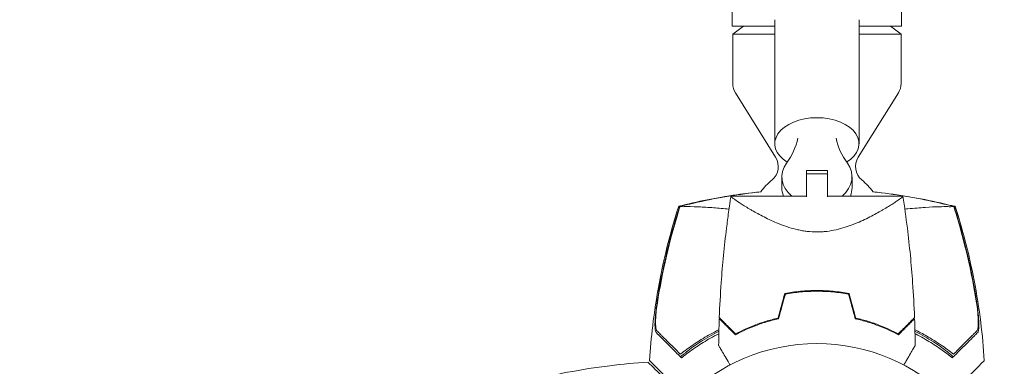
# Model space of a CAD drawing. Units: millimetres. Extents: x -10601 to 11460, y -8901 to 10641.
# Drawn here: x 2702 to 2982, y 47 to 145 of the extents above; entities that cross this region are included whole.
import ezdxf

# ---------------------------------------------------------------- set-up
doc = ezdxf.new("R2010")
doc.units = ezdxf.units.MM
doc.header["$LTSCALE"] = 20
doc.layers.add('2d', color=230, linetype='Continuous')
doc.layers.add('AS-Free_Space_Hatch', color=31, linetype='Continuous')

msp = doc.modelspace()

# ---------------------------------------------------------------- hatches: boundary and pattern name
at = {"layer": 'AS-Free_Space_Hatch'}
h = msp.add_hatch(dxfattribs=at)
h.set_pattern_fill('ANSI31', color=256, scale=100)
h.set_pattern_definition([(358.5012, (7653.4, -1847.85), (8.304, 317.3914), [])])
edge = h.paths.add_edge_path()
edge.add_line((7653.42, -1847.85), (10247.68, -4581.52))
edge.add_arc((9522.32, -5269.89), 1000, -46.49875, 43.50125, ccw=False)
edge.add_arc((9522.32, -5269.89), 1000, 223.50125, 313.50125, ccw=False)
edge.add_line((8796.96, -5958.26), (6202.62, -3224.52))
edge.add_line((6202.62, -3224.52), (7653.42, -1847.85))
edge = h.paths.add_edge_path()
edge.add_arc((5678.71, -538.12), 500, 0, 360)
edge = h.paths.add_edge_path()
edge.add_line((-4364.66, 2138.54), (-3785.14, 2077.63))
edge.add_arc((-3576.09, 4066.67), 2000, 264, 308.54656)
edge.add_line((-2329.78, 2502.47), (-1219.07, 3387.45))
edge.add_arc((-1842.22, 4169.55), 1000, 308.54656, 488.54656)
edge.add_line((-2465.37, 4951.65), (-3576.09, 4066.67))
edge.add_line((-3576.09, 4066.67), (-4155.6, 4127.58))
edge.add_arc((-4260.13, 3133.06), 1000, 84, 264)

# ---------------------------------------------------------------- linework, layer by layer
at = {"layer": '2d', "lineweight": 0}
for p, q in [((2904.94, 338.83), (2904.94, 143.6)), ((2953.24, 338.83), (2953.24, 143.6)), ((2917.09, 143.6), (2904.94, 143.6)), ((2908.14, 143.6), (2905.09, 141.31)), ((2917.09, 110.03), (2917.09, 145.41)), ((2941.09, 110.03), (2941.09, 145.41)), ((2953.24, 143.6), (2941.09, 143.6)), ((2950.04, 143.6), (2953.09, 141.31)), ((2917.09, 141.31), (2905.09, 141.31)), ((2905.09, 127.19), (2905.09, 141.31)), ((2953.09, 141.31), (2941.09, 141.31)), ((2953.09, 127.19), (2953.09, 141.31)), ((2917.33, 106.17), (2905.85, 124.54)), ((2940.85, 106.17), (2952.33, 124.54)), ((2932.09, 102.39), (2926.09, 102.39)), ((2926.09, 94.83), (2926.09, 102.39)), ((2932.09, 101.39), (2926.09, 101.39)), ((2932.09, 102.39), (2932.09, 94.83)), ((2919.09, 97.47), (2919.09, 100.56)), ((2939.09, 97.47), (2939.09, 100.56)), ((2926.09, 95.1), (2904.59, 95.1)), ((2953.59, 95.1), (2932.09, 95.1)), ((2932.09, 85.04), (2932.09, 85.04))]:
    msp.add_line(p, q, dxfattribs=at)
msp.add_circle((2929.09, 0), 53, dxfattribs=at)
for centre, radius, start, end in [((2910.09, 127.19), 5, 180, 212), ((2948.09, 127.19), 5, 328, 0), ((2913.09, 103.52), 5, 309.7918, 32), ((2945.09, 103.52), 5, 148, 230.2082), ((2929.09, 84.31), 20, 129.7918, 143.2677), ((2929.09, 84.31), 20, 36.7336, 50.2082), ((2929.09, 2.17), 61.11, 99.6972, 99.9044), ((2929.09, 2.17), 61.11, 80.0956, 80.3028), ((2929.09, 2.17), 61.11, 117.2066, 122.9363), ((2929.09, 2.17), 61.11, 114.4043, 114.6172), ((2929.09, 2.17), 61.11, 65.3828, 65.5957), ((2929.09, 2.17), 61.11, 57.0637, 62.7934)]:
    msp.add_arc(centre, radius, start, end, dxfattribs=at)
at = {"layer": '2d', "lineweight": 0, "extrusion": (0, 0, -1)}
for centre, major_axis, ratio, start_param, end_param in [((2929.09, 110.03), (-12, 0), 0.617832, -0.787969, 1.570796), ((2929.09, 110.03), (12, 0), 0.617832, -1.570796, 0.787969), ((2929.09, 100.56), (-10, 0), 0.78631, -0.767787, 0.519636), ((2929.09, 100.56), (10, 0), 0.78631, -0.519636, 0.767787), ((2929.09, 97.47), (-10, 0), 0.78631, -0.306451, 0), ((2929.09, 97.47), (10, 0), 0.78631, 0, 0.306451)]:
    msp.add_ellipse(centre, major_axis=major_axis, ratio=ratio, start_param=start_param, end_param=end_param, dxfattribs=at)
at = {"layer": '2d', "lineweight": 0}
for centre, major_axis, start_param, end_param in [((2896.53, 115.21), (27.51, 0), -0.519636, -0.168974), ((2961.65, 115.21), (-27.51, 0), 0.168974, 0.519636)]:
    msp.add_ellipse(centre, major_axis=major_axis, ratio=0.78631, start_param=start_param, end_param=end_param, dxfattribs=at)
for points, knots in [([(2889.71, 92.19), (2892.36, 92.85), (2895.06, 93.46), (2900.59, 94.56), (2903.42, 95.05), (2908.54, 95.79), (2910.81, 96.07), (2913.08, 96.3)], [0, 0, 0, 0, 8.533675, 8.533675, 17.279843, 17.279843, 24.174626, 24.174626, 24.174626, 24.174626]), ([(2901.27, 60.39), (2901.39, 63.72), (2901.57, 67.05), (2902.18, 75.58), (2902.68, 80.78), (2903.51, 87.48), (2903.71, 89.01), (2904.02, 91.29), (2904.13, 92.06), (2904.3, 93.2), (2904.36, 93.58), (2904.44, 94.15), (2904.47, 94.34), (2904.52, 94.62), (2904.53, 94.72), (2904.55, 94.86), (2904.56, 94.91), (2904.57, 94.98), (2904.57, 95), (2904.58, 95.04), (2904.58, 95.05), (2904.58, 95.07), (2904.59, 95.07), (2904.59, 95.08)], [0, 0, 0, 0, 10.001335, 10.001335, 25.652133, 25.652133, 30.268367, 30.268367, 32.576984, 32.576984, 33.731356, 33.731356, 34.308549, 34.308549, 34.597147, 34.597147, 34.741446, 34.741446, 34.813595, 34.813595, 34.84967, 34.84967, 34.862298, 34.862298, 34.862298, 34.862298]), ([(2929.09, 84.85), (2928.15, 84.85), (2927.22, 84.91), (2925.85, 85.07), (2925.4, 85.13), (2924.51, 85.29), (2924.06, 85.38), (2922.75, 85.67), (2921.9, 85.9), (2920.28, 86.42), (2919.5, 86.69), (2917.98, 87.28), (2917.24, 87.6), (2915.84, 88.23), (2915.17, 88.55), (2913.24, 89.51), (2912.05, 90.15), (2910.7, 90.92), (2910.44, 91.08), (2909.92, 91.38), (2909.67, 91.52), (2908.95, 91.96), (2908.5, 92.23), (2907.25, 93.02), (2906.54, 93.49), (2905.84, 93.98), (2905.71, 94.07), (2905.47, 94.24), (2905.35, 94.33), (2905.05, 94.55), (2904.9, 94.68), (2904.67, 94.89), (2904.61, 94.97), (2904.58, 95.05), (2904.58, 95.07), (2904.59, 95.09), (2904.59, 95.1), (2904.59, 95.1), (2904.59, 95.1), (2904.59, 95.1)], [0, 0, 0, 0, 0.00278347, 0.00278347, 0.0041752, 0.0041752, 0.00556694, 0.00556694, 0.0083504, 0.0083504, 0.01113387, 0.01113387, 0.01391734, 0.01391734, 0.01670081, 0.01670081, 0.02226775, 0.02226775, 0.02365948, 0.02365948, 0.02505121, 0.02505121, 0.02783468, 0.02783468, 0.03340162, 0.03340162, 0.03479335, 0.03479335, 0.03618509, 0.03618509, 0.03896855, 0.03896855, 0.04175202, 0.04175202, 0.04314376, 0.04314376, 0.04453549, 0.04453549, 0.04453807, 0.04453807, 0.04453807, 0.04453807]), ([(2953.59, 95.1), (2953.59, 95.1), (2953.59, 95.1), (2953.59, 95.1), (2953.59, 95.09), (2953.59, 95.07), (2953.6, 95.05), (2953.58, 94.99), (2953.56, 94.96), (2953.5, 94.88), (2953.45, 94.84), (2953.17, 94.58), (2952.78, 94.28), (2952.07, 93.79), (2951.92, 93.69), (2951.61, 93.47), (2951.44, 93.36), (2950.91, 93.01), (2950.52, 92.77), (2949.69, 92.24), (2949.23, 91.96), (2948.51, 91.53), (2948.26, 91.38), (2947.75, 91.08), (2947.48, 90.93), (2946.14, 90.16), (2944.96, 89.52), (2943.02, 88.55), (2942.35, 88.23), (2940.93, 87.6), (2940.21, 87.29), (2938.69, 86.7), (2937.91, 86.42), (2936.28, 85.91), (2935.43, 85.67), (2933.69, 85.28), (2932.8, 85.13), (2931.43, 84.96), (2930.97, 84.92), (2930.26, 84.88), (2930.03, 84.87), (2929.56, 84.85), (2929.33, 84.85), (2929.09, 84.85)], [0.13373669, 0.13373669, 0.13373669, 0.13373669, 0.13375945, 0.13375945, 0.13515596, 0.13515596, 0.13655247, 0.13655247, 0.13794899, 0.13794899, 0.1393455, 0.1393455, 0.14493156, 0.14493156, 0.14632808, 0.14632808, 0.14772459, 0.14772459, 0.15051762, 0.15051762, 0.15331065, 0.15331065, 0.15470716, 0.15470716, 0.15610368, 0.15610368, 0.16168974, 0.16168974, 0.16448277, 0.16448277, 0.16727579, 0.16727579, 0.17006882, 0.17006882, 0.17286185, 0.17286185, 0.17565488, 0.17565488, 0.1770514, 0.1770514, 0.17774965, 0.17774965, 0.17844791, 0.17844791, 0.17844791, 0.17844791]), ([(2953.59, 95.08), (2954.06, 92.05), (2954.48, 89), (2955.5, 80.78), (2956, 75.58), (2956.61, 67.05), (2956.79, 63.72), (2956.91, 60.39)], [0.016068, 0.016068, 0.016068, 0.016068, 9.233301, 9.233301, 24.884098, 24.884098, 34.885433, 34.885433, 34.885433, 34.885433]), ([(2881.39, 48.14), (2881.59, 51.46), (2881.89, 54.78), (2882.76, 62.09), (2883.36, 66.08), (2884.84, 74.01), (2885.72, 77.97), (2887.62, 85.34), (2888.61, 88.78), (2889.7, 92.18)], [0, 0, 0, 0, 10.003757, 10.003757, 22.094247, 22.094247, 34.223002, 34.223002, 44.953212, 44.953212, 44.953212, 44.953212]), ([(2889.14, 89.44), (2889.3, 89.97), (2889.46, 90.51), (2889.74, 91.42), (2889.86, 91.8), (2889.98, 92.18)], [53.448624, 53.448624, 53.448624, 53.448624, 55.126731, 55.126731, 56.314227, 56.314227, 56.314227, 56.314227]), ([(2889.98, 92.18), (2889.85, 92.18), (2889.77, 92.19), (2889.71, 92.19), (2889.7, 92.18), (2889.7, 92.18)], [93.444512, 93.444512, 93.444512, 93.444512, 98.274791, 98.274791, 100.286186, 100.286186, 100.286186, 100.286186]), ([(2904.04, 91.36), (2902.49, 91.51), (2901.04, 91.64), (2898.09, 91.87), (2896.65, 91.95), (2893.56, 92.07), (2892.17, 92.07), (2891.3, 92.06), (2891.29, 92.06), (2891.06, 92.05), (2890.93, 92.05), (2890.58, 92.07), (2890.4, 92.08), (2890.18, 92.1), (2890.13, 92.1), (2890.07, 92.11)], [119.298679, 119.298679, 119.298679, 119.298679, 124.986527, 124.986527, 131.820078, 131.820078, 141.992223, 141.992223, 142.145333, 142.145333, 144.802533, 144.802533, 148.387893, 148.387893, 149.951129, 149.951129, 149.951129, 149.951129]), ([(2968.11, 92.11), (2968.07, 92.1), (2968.02, 92.1), (2967.82, 92.08), (2967.64, 92.07), (2967.31, 92.06), (2967.21, 92.05), (2966.92, 92.05), (2966.68, 92.06), (2965.75, 92.07), (2964.89, 92.06), (2962.75, 92.01), (2961.46, 91.95), (2958.49, 91.75), (2956.82, 91.62), (2954.72, 91.42), (2954.43, 91.39), (2954.14, 91.36)], [1.96028, 1.96028, 1.96028, 1.96028, 3.190186, 3.190186, 7.024886, 7.024886, 9.023491, 9.023491, 13.155827, 13.155827, 22.779664, 22.779664, 32.841369, 32.841369, 43.021175, 43.021175, 44.60495, 44.60495, 44.60495, 44.60495]), ([(2968.48, 92.18), (2968.48, 92.18), (2968.48, 92.18), (2968.46, 92.19), (2968.43, 92.19), (2968.37, 92.18), (2968.33, 92.18), (2968.27, 92.18), (2968.2, 92.18)], [271.498648, 271.498648, 271.498648, 271.498648, 272.229761, 272.229761, 275.216935, 275.216935, 275.216935, 277.665854, 277.665854, 277.665854, 277.665854]), ([(2968.48, 92.18), (2969.5, 89.01), (2970.43, 85.8), (2972.27, 78.76), (2973.14, 74.91), (2974.65, 67.07), (2975.28, 63.07), (2976.23, 55.43), (2976.57, 51.79), (2976.79, 48.14)], [0, 0, 0, 0, 10.004103, 10.004103, 21.847159, 21.847159, 33.967853, 33.967853, 44.950397, 44.950397, 44.950397, 44.950397]), ([(2889.23, 89.36), (2887.94, 85.03), (2886.8, 80.65), (2884.84, 71.83), (2884.01, 67.37), (2883.36, 62.9)], [0.00034646, 0.00034646, 0.00034646, 0.00034646, 0.01390433, 0.01390433, 0.0274622, 0.0274622, 0.0274622, 0.0274622]), ([(2883.66, 65.66), (2884.31, 69.67), (2885.1, 73.68), (2886.93, 81.61), (2887.97, 85.54), (2889.14, 89.44)], [0.01683326, 0.01683326, 0.01683326, 0.01683326, 0.02903503, 0.02903503, 0.0412368, 0.0412368, 0.0412368, 0.0412368]), ([(2974.82, 62.9), (2974.17, 67.38), (2973.34, 71.83), (2971.38, 80.65), (2970.24, 85.03), (2968.95, 89.36)], [0.01319017, 0.01319017, 0.01319017, 0.01319017, 0.02674724, 0.02674724, 0.04030431, 0.04030431, 0.04030431, 0.04030431]), ([(2969.04, 89.43), (2970.21, 85.53), (2971.25, 81.6), (2973.08, 73.67), (2973.87, 69.67), (2974.52, 65.66)], [0.00444781, 0.00444781, 0.00444781, 0.00444781, 0.01664825, 0.01664825, 0.02884868, 0.02884868, 0.02884868, 0.02884868]), ([(2919.93, 67.27), (2921.4, 67.55), (2922.9, 67.76), (2925.19, 67.98), (2925.96, 68.04), (2927.13, 68.09), (2927.52, 68.11), (2928.3, 68.12), (2928.7, 68.13), (2929.09, 68.13)], [0, 0, 0, 0, 0.004659396, 0.004659396, 0.006989095, 0.006989095, 0.008153944, 0.008153944, 0.009318793, 0.009318793, 0.009318793, 0.009318793]), ([(2920.09, 67.1), (2921.54, 67.37), (2923.01, 67.58), (2925.26, 67.79), (2926.02, 67.84), (2927.16, 67.89), (2927.55, 67.91), (2928.32, 67.92), (2928.7, 67.93), (2929.09, 67.93)], [0, 0, 0, 0, 0.004575061, 0.004575061, 0.006862592, 0.006862592, 0.008006357, 0.008006357, 0.009150122, 0.009150122, 0.009150122, 0.009150122]), ([(2929.09, 68.13), (2930.66, 68.13), (2932.21, 68.05), (2934.5, 67.84), (2935.26, 67.75), (2936.76, 67.54), (2937.51, 67.41), (2938.25, 67.27)], [0.009318793, 0.009318793, 0.009318793, 0.009318793, 0.013978791, 0.013978791, 0.016308789, 0.016308789, 0.018638788, 0.018638788, 0.018638788, 0.018638788]), ([(2929.09, 67.93), (2930.63, 67.93), (2932.15, 67.86), (2934.4, 67.65), (2935.15, 67.56), (2936.63, 67.35), (2937.36, 67.23), (2938.09, 67.1)], [0.009150117, 0.009150117, 0.009150117, 0.009150117, 0.013725915, 0.013725915, 0.016013815, 0.016013815, 0.018301714, 0.018301714, 0.018301714, 0.018301714]), ([(2883.27, 56.15), (2883.19, 56.23), (2883.13, 56.38), (2883.03, 56.79), (2882.99, 57.05), (2882.95, 57.67), (2882.94, 58.02), (2882.94, 58.79), (2882.95, 59.2), (2883, 60.09), (2883.03, 60.55), (2883.12, 61.52), (2883.17, 62.01), (2883.29, 63.03), (2883.35, 63.55), (2883.5, 64.6), (2883.58, 65.13), (2883.66, 65.66)], [0, 0, 0, 0, 0.00159546, 0.00159546, 0.00319093, 0.00319093, 0.00478639, 0.00478639, 0.00638186, 0.00638186, 0.00797732, 0.00797732, 0.00957279, 0.00957279, 0.01116825, 0.01116825, 0.01276372, 0.01276372, 0.01276372, 0.01276372]), ([(2974.52, 65.66), (2974.6, 65.12), (2974.68, 64.6), (2974.83, 63.56), (2974.89, 63.04), (2974.98, 62.28), (2975.01, 62.02), (2975.06, 61.52), (2975.08, 61.28), (2975.14, 60.56), (2975.18, 60.1), (2975.22, 59.22), (2975.24, 58.8), (2975.24, 58.03), (2975.23, 57.68), (2975.2, 57.21), (2975.18, 57.07), (2975.15, 56.81), (2975.13, 56.69), (2975.08, 56.48), (2975.05, 56.39), (2974.98, 56.25), (2974.95, 56.19), (2974.91, 56.15)], [0, 0, 0, 0, 0.00159552, 0.00159552, 0.00319103, 0.00319103, 0.00398879, 0.00398879, 0.00478655, 0.00478655, 0.00638206, 0.00638206, 0.00797758, 0.00797758, 0.0095731, 0.0095731, 0.01037086, 0.01037086, 0.01116861, 0.01116861, 0.01196637, 0.01196637, 0.01276413, 0.01276413, 0.01276413, 0.01276413]), ([(2883.36, 62.9), (2883.27, 62.14), (2883.21, 61.42), (2883.15, 60.4), (2883.13, 60.07), (2883.11, 59.44), (2883.11, 59.14), (2883.12, 58.58), (2883.12, 58.31), (2883.16, 57.83), (2883.18, 57.61), (2883.25, 57.22), (2883.28, 57.06), (2883.38, 56.79), (2883.44, 56.69), (2883.5, 56.63)], [0.00402629, 0.00402629, 0.00402629, 0.00402629, 0.006438858, 0.006438858, 0.007645141, 0.007645141, 0.008851425, 0.008851425, 0.010057709, 0.010057709, 0.011263993, 0.011263993, 0.012470277, 0.012470277, 0.01367656, 0.01367656, 0.01367656, 0.01367656]), ([(2974.68, 56.63), (2974.81, 56.76), (2974.9, 57.02), (2975, 57.6), (2975.02, 57.82), (2975.05, 58.3), (2975.06, 58.57), (2975.07, 59.13), (2975.07, 59.43), (2975.05, 60.06), (2975.03, 60.39), (2974.99, 61.08), (2974.96, 61.43), (2974.9, 62.16), (2974.86, 62.53), (2974.82, 62.9)], [0, 0, 0, 0, 0.002414744, 0.002414744, 0.003622115, 0.003622115, 0.004829487, 0.004829487, 0.006036859, 0.006036859, 0.007244231, 0.007244231, 0.008451603, 0.008451603, 0.009658974, 0.009658974, 0.009658974, 0.009658974]), ([(2901.26, 60.1), (2901.26, 60.1), (2901.26, 60.1), (2901.27, 60.09), (2901.27, 60.09), (2901.28, 60.08), (2901.28, 60.07), (2901.29, 60.07), (2901.3, 60.06), (2901.3, 60.06), (2901.3, 60.05), (2901.35, 60.01), (2901.45, 59.91), (2901.69, 59.67), (2901.79, 59.57), (2902.01, 59.35), (2902.14, 59.22), (2902.55, 58.81), (2902.87, 58.49), (2903.96, 57.4), (2904.84, 56.52), (2905.86, 55.5)], [0.0274582, 0.0274582, 0.0274582, 0.0274582, 0.03088331, 0.03088331, 0.03430842, 0.03430842, 0.03602097, 0.03602097, 0.03687725, 0.03687725, 0.03773353, 0.03773353, 0.04115863, 0.04115863, 0.04287119, 0.04287119, 0.04458374, 0.04458374, 0.04800885, 0.04800885, 0.05485906, 0.05485906, 0.05485906, 0.05485906]), ([(2901.27, 60.39), (2901.27, 60.39), (2901.27, 60.39), (2901.28, 60.38), (2901.28, 60.38), (2901.29, 60.37), (2901.3, 60.36), (2901.3, 60.36), (2901.31, 60.35), (2901.31, 60.35), (2901.32, 60.34), (2901.36, 60.3), (2901.46, 60.19), (2901.71, 59.95), (2901.81, 59.85), (2902.04, 59.62), (2902.16, 59.49), (2902.58, 59.08), (2902.91, 58.75), (2904, 57.66), (2904.89, 56.77), (2905.91, 55.75)], [0.02748902, 0.02748902, 0.02748902, 0.02748902, 0.03088582, 0.03088582, 0.03431758, 0.03431758, 0.03603346, 0.03603346, 0.0368914, 0.0368914, 0.03774934, 0.03774934, 0.0411811, 0.0411811, 0.04289698, 0.04289698, 0.04461285, 0.04461285, 0.04804461, 0.04804461, 0.05490813, 0.05490813, 0.05490813, 0.05490813]), ([(2905.86, 55.5), (2906.63, 55.92), (2907.47, 56.34), (2909.28, 57.18), (2910.25, 57.59), (2911.8, 58.2), (2912.33, 58.39), (2913.43, 58.78), (2914, 58.96), (2915.72, 59.49), (2916.91, 59.82), (2918.16, 60.1)], [0, 0, 0, 0, 0.00404768, 0.00404768, 0.00809536, 0.00809536, 0.0101192, 0.0101192, 0.01214304, 0.01214304, 0.01619072, 0.01619072, 0.01619072, 0.01619072]), ([(2905.91, 55.75), (2906.67, 56.16), (2907.5, 56.57), (2909.28, 57.39), (2910.23, 57.8), (2912.26, 58.59), (2913.35, 58.97), (2915.6, 59.66), (2916.78, 59.98), (2918, 60.26)], [0, 0, 0, 0, 0.0039809, 0.0039809, 0.00796179, 0.00796179, 0.01194269, 0.01194269, 0.01592358, 0.01592358, 0.01592358, 0.01592358]), ([(2952.32, 55.5), (2951.55, 55.92), (2950.71, 56.34), (2948.9, 57.18), (2947.93, 57.59), (2946.38, 58.2), (2945.84, 58.39), (2944.74, 58.78), (2944.18, 58.96), (2942.46, 59.49), (2941.26, 59.82), (2940.02, 60.1)], [0, 0, 0, 0, 0.00404768, 0.00404768, 0.00809536, 0.00809536, 0.0101192, 0.0101192, 0.01214304, 0.01214304, 0.01619072, 0.01619072, 0.01619072, 0.01619072]), ([(2952.27, 55.75), (2951.51, 56.16), (2950.68, 56.57), (2948.9, 57.39), (2947.95, 57.8), (2945.92, 58.59), (2944.83, 58.97), (2942.58, 59.66), (2941.4, 59.98), (2940.18, 60.26)], [0, 0, 0, 0, 0.0039809, 0.0039809, 0.00796179, 0.00796179, 0.01194269, 0.01194269, 0.01592358, 0.01592358, 0.01592358, 0.01592358]), ([(2956.91, 60.39), (2956.91, 60.39), (2956.91, 60.39), (2956.9, 60.38), (2956.9, 60.38), (2956.89, 60.37), (2956.88, 60.36), (2956.88, 60.36), (2956.87, 60.35), (2956.87, 60.35), (2956.86, 60.34), (2956.82, 60.3), (2956.71, 60.19), (2956.47, 59.95), (2956.37, 59.85), (2956.14, 59.62), (2956.01, 59.49), (2955.6, 59.08), (2955.27, 58.75), (2954.18, 57.66), (2953.29, 56.77), (2952.27, 55.75)], [0.02748902, 0.02748902, 0.02748902, 0.02748902, 0.03088582, 0.03088582, 0.03431758, 0.03431758, 0.03603346, 0.03603346, 0.0368914, 0.0368914, 0.03774934, 0.03774934, 0.0411811, 0.0411811, 0.04289698, 0.04289698, 0.04461285, 0.04461285, 0.04804461, 0.04804461, 0.05490813, 0.05490813, 0.05490813, 0.05490813]), ([(2956.92, 60.1), (2956.92, 60.1), (2956.92, 60.1), (2956.91, 60.09), (2956.91, 60.09), (2956.9, 60.08), (2956.9, 60.07), (2956.89, 60.07), (2956.88, 60.06), (2956.88, 60.06), (2956.87, 60.05), (2956.83, 60.01), (2956.73, 59.91), (2956.49, 59.67), (2956.39, 59.57), (2956.17, 59.35), (2956.04, 59.22), (2955.63, 58.81), (2955.31, 58.49), (2954.22, 57.4), (2953.34, 56.52), (2952.32, 55.5)], [0.0274582, 0.0274582, 0.0274582, 0.0274582, 0.03088331, 0.03088331, 0.03430842, 0.03430842, 0.03602097, 0.03602097, 0.03687725, 0.03687725, 0.03773353, 0.03773353, 0.04115863, 0.04115863, 0.04287119, 0.04287119, 0.04458374, 0.04458374, 0.04800885, 0.04800885, 0.05485906, 0.05485906, 0.05485906, 0.05485906]), ([(2889.84, 49.58), (2888.98, 50.44), (2888.2, 51.22), (2886.77, 52.65), (2886.13, 53.29), (2885.29, 54.13), (2885.03, 54.39), (2884.57, 54.85), (2884.36, 55.06), (2884.1, 55.32), (2884.01, 55.41), (2883.85, 55.57), (2883.61, 55.81), (2883.4, 56.02), (2883.27, 56.15)], [0.00044761, 0.00044761, 0.00044761, 0.00044761, 0.00583385, 0.00583385, 0.0112201, 0.0112201, 0.01391322, 0.01391322, 0.01660634, 0.01660634, 0.0179529, 0.0179529, 0.01929947, 0.02199259, 0.02199259, 0.02199259, 0.02199259]), ([(2883.5, 56.63), (2883.64, 56.49), (2883.78, 56.35), (2884.09, 56.03), (2884.26, 55.87), (2884.64, 55.49), (2884.86, 55.27), (2885.22, 54.91), (2885.34, 54.78), (2885.61, 54.52), (2885.75, 54.38), (2886.46, 53.67), (2887.1, 53.03), (2888.17, 51.95), (2888.55, 51.58), (2889.33, 50.8), (2889.74, 50.39), (2890.16, 49.97)], [0.00809485, 0.00809485, 0.00809485, 0.00809485, 0.01071053, 0.01071053, 0.01332621, 0.01332621, 0.01594188, 0.01594188, 0.01724972, 0.01724972, 0.01855756, 0.01855756, 0.02378892, 0.02378892, 0.02640459, 0.02640459, 0.02902027, 0.02902027, 0.02902027, 0.02902027]), ([(2890.16, 49.97), (2891.26, 50.84), (2892.45, 51.71), (2894.96, 53.43), (2896.29, 54.27), (2898.4, 55.5), (2899.13, 55.9), (2900.29, 56.51), (2900.72, 56.73), (2901.16, 56.95)], [0.06748992, 0.06748992, 0.06748992, 0.06748992, 0.07316895, 0.07316895, 0.07884797, 0.07884797, 0.08168748, 0.08168748, 0.08330906, 0.08330906, 0.08330906, 0.08330906]), ([(2957.02, 56.95), (2958.18, 56.37), (2959.3, 55.77), (2961.1, 54.73), (2961.79, 54.31), (2963.15, 53.46), (2963.82, 53.02), (2965.74, 51.71), (2966.92, 50.83), (2968.02, 49.97)], [0.14268277, 0.14268277, 0.14268277, 0.14268277, 0.14699625, 0.14699625, 0.14983576, 0.14983576, 0.15267527, 0.15267527, 0.1583543, 0.1583543, 0.1583543, 0.1583543]), ([(2968.02, 49.97), (2968.44, 50.39), (2968.85, 50.8), (2969.63, 51.58), (2970, 51.95), (2971.07, 53.02), (2971.72, 53.67), (2972.57, 54.52), (2972.83, 54.78), (2973.32, 55.27), (2973.54, 55.48), (2973.92, 55.87), (2974.08, 56.03), (2974.4, 56.35), (2974.54, 56.49), (2974.68, 56.63)], [-0.00089877, -0.00089877, -0.00089877, -0.00089877, 0.00172126, 0.00172126, 0.0043413, 0.0043413, 0.00958136, 0.00958136, 0.0122014, 0.0122014, 0.01482143, 0.01482143, 0.01744147, 0.01744147, 0.0200615, 0.0200615, 0.0200615, 0.0200615]), ([(2974.91, 56.15), (2974.78, 56.02), (2974.64, 55.88), (2974.41, 55.65), (2974.33, 55.57), (2974.16, 55.41), (2974.08, 55.32), (2973.82, 55.06), (2973.61, 54.85), (2973.15, 54.39), (2972.89, 54.13), (2972.05, 53.29), (2971.41, 52.65), (2969.98, 51.22), (2969.19, 50.44), (2968.34, 49.58)], [0.00707129, 0.00707129, 0.00707129, 0.00707129, 0.00975721, 0.00975721, 0.01110017, 0.01110017, 0.01244312, 0.01244312, 0.01512904, 0.01512904, 0.01781496, 0.01781496, 0.02318679, 0.02318679, 0.02855862, 0.02855862, 0.02855862, 0.02855862]), ([(2890.24, 49.18), (2890.24, 49.18), (2890.24, 49.18), (2890.24, 49.18), (2890.23, 49.19), (2890.26, 49.22), (2890.39, 49.35), (2890.49, 49.44), (2890.76, 49.68), (2890.93, 49.82), (2891.33, 50.16), (2891.56, 50.34), (2892.05, 50.74), (2892.33, 50.96), (2892.95, 51.43), (2893.29, 51.68), (2894, 52.19), (2894.37, 52.46), (2895.12, 52.97), (2895.5, 53.22), (2895.86, 53.46)], [42.710173, 42.710173, 42.710173, 42.710173, 42.721735, 42.721735, 42.721735, 44.043288, 44.043288, 45.364841, 45.364841, 46.686393, 46.686393, 48.007946, 48.007946, 49.343611, 49.343611, 50.679275, 50.679275, 52.014939, 52.014939, 53.324454, 53.324454, 53.324454, 53.324454]), ([(2901.13, 55.81), (2900.32, 55.39), (2899.52, 54.97), (2897.36, 53.74), (2896.02, 52.91), (2893.48, 51.21), (2892.3, 50.34), (2891.19, 49.49)], [0.13307888, 0.13307888, 0.13307888, 0.13307888, 0.13610407, 0.13610407, 0.14154599, 0.14154599, 0.14698792, 0.14698792, 0.14698792, 0.14698792]), ([(2966.99, 49.49), (2965.87, 50.35), (2964.69, 51.21), (2962.19, 52.89), (2960.87, 53.71), (2958.78, 54.9), (2958.07, 55.28), (2957.24, 55.71), (2957.14, 55.76), (2957.05, 55.81)], [0.05966815, 0.05966815, 0.05966815, 0.05966815, 0.0651412, 0.0651412, 0.07061424, 0.07061424, 0.07335077, 0.07335077, 0.07371105, 0.07371105, 0.07371105, 0.07371105]), ([(2962.32, 53.46), (2962.68, 53.22), (2963.06, 52.97), (2963.81, 52.46), (2964.18, 52.19), (2964.89, 51.68), (2965.23, 51.43), (2965.85, 50.96), (2966.13, 50.74), (2966.62, 50.34), (2966.85, 50.16), (2967.25, 49.82), (2967.42, 49.68), (2967.69, 49.44), (2967.79, 49.35), (2967.92, 49.22), (2967.94, 49.19), (2967.94, 49.18), (2967.94, 49.18), (2967.94, 49.18), (2967.94, 49.18)], [32.119016, 32.119016, 32.119016, 32.119016, 33.428531, 33.428531, 34.764196, 34.764196, 36.09986, 36.09986, 37.435524, 37.435524, 38.757077, 38.757077, 40.07863, 40.07863, 41.400183, 41.400183, 42.721735, 42.721735, 42.721735, 42.733297, 42.733297, 42.733297, 42.733297]), ([(2904.32, 46.86), (2904.23, 47.01), (2904.14, 47.17), (2903.65, 48.02), (2903.27, 48.68), (2902.58, 49.87), (2902.27, 50.42), (2901.86, 51.12), (2901.74, 51.33), (2901.52, 51.71), (2901.43, 51.87), (2901.27, 52.14), (2901.21, 52.24), (2901.15, 52.35), (2901.13, 52.38), (2901.11, 52.41), (2901.11, 52.42), (2901.1, 52.44), (2901.09, 52.45), (2901.08, 52.47), (2901.08, 52.47), (2901.08, 52.47)], [0.00295148, 0.00295148, 0.00295148, 0.00295148, 0.00378657, 0.00378657, 0.00757315, 0.00757315, 0.01135972, 0.01135972, 0.013253, 0.013253, 0.01514629, 0.01514629, 0.01703958, 0.01703958, 0.01798622, 0.01798622, 0.01893286, 0.01893286, 0.02271944, 0.02271944, 0.03029258, 0.03029258, 0.03029258, 0.03029258]), ([(2957.1, 52.47), (2957.1, 52.47), (2957.1, 52.47), (2957.09, 52.45), (2957.08, 52.44), (2957.07, 52.42), (2957.07, 52.41), (2957.04, 52.37), (2957.01, 52.32), (2956.96, 52.22), (2956.89, 52.12), (2956.86, 52.06), (2956.66, 51.71), (2956.44, 51.33), (2955.91, 50.41), (2955.6, 49.88), (2955.08, 48.97), (2954.9, 48.66), (2954.52, 48), (2954.32, 47.67), (2954.04, 47.17), (2953.95, 47.01), (2953.86, 46.86)], [0.03029254, 0.03029254, 0.03029254, 0.03029254, 0.03788491, 0.03788491, 0.0416811, 0.0416811, 0.04263015, 0.04263015, 0.0435792, 0.04452824, 0.04452824, 0.04547729, 0.04547729, 0.04927348, 0.04927348, 0.05306967, 0.05306967, 0.05496776, 0.05496776, 0.05686586, 0.05686586, 0.05768815, 0.05768815, 0.05768815, 0.05768815]), ([(2836.91, 39.39), (2840.08, 40.41), (2843.29, 41.34), (2850.33, 43.18), (2854.18, 44.05), (2862.02, 45.56), (2866.02, 46.19), (2873.66, 47.14), (2877.3, 47.48), (2880.95, 47.7)], [0, 0, 0, 0, 10.004103, 10.004103, 21.847159, 21.847159, 33.967853, 33.967853, 44.950397, 44.950397, 44.950397, 44.950397]), ([(2891.4, 37.26), (2890.48, 38.18), (2889.6, 39.06), (2886.45, 42.21), (2884.67, 43.99), (2883.28, 45.38), (2883.12, 45.54), (2882.16, 46.5), (2881.54, 47.11), (2881.05, 47.61), (2880.96, 47.69), (2880.95, 47.7), (2880.95, 47.7), (2880.95, 47.7)], [6.729711, 6.729711, 6.729711, 6.729711, 11.883672, 11.883672, 26.347967, 26.347967, 30.149599, 30.149599, 67.492722, 67.492722, 86.455243, 86.455243, 87.454554, 87.454554, 87.454554, 87.454554]), ([(2881.39, 48.14), (2881.39, 48.13), (2881.41, 48.11), (2881.56, 47.96), (2881.8, 47.73), (2882.37, 47.15), (2882.64, 46.88), (2883.08, 46.44), (2883.22, 46.31), (2883.56, 45.96), (2883.81, 45.71), (2885.06, 44.46), (2886.11, 43.41), (2888.66, 40.87), (2890.17, 39.36), (2891.83, 37.69)], [68.15053, 68.15053, 68.15053, 68.15053, 74.539557, 74.539557, 90.05801, 90.05801, 99.886322, 99.886322, 103.926784, 103.926784, 109.747848, 109.747848, 119.486262, 119.486262, 129.803699, 129.803699, 129.803699, 129.803699]), ([(2966.35, 37.69), (2967.27, 38.61), (2968.15, 39.49), (2971.3, 42.64), (2973.08, 44.42), (2974.47, 45.81), (2974.63, 45.97), (2975.59, 46.93), (2976.2, 47.55), (2976.7, 48.04), (2976.78, 48.13), (2976.79, 48.14), (2976.79, 48.14), (2976.79, 48.14)], [6.729711, 6.729711, 6.729711, 6.729711, 11.883672, 11.883672, 26.347967, 26.347967, 30.149599, 30.149599, 67.492722, 67.492722, 86.455243, 86.455243, 87.454554, 87.454554, 87.454554, 87.454554])]:
    msp.add_open_spline(points, degree=3, knots=knots, dxfattribs=at)
for points in [[(2910.73, 96.04), (2904.69, 95.33), (2898.71, 94.28), (2892.79, 92.87)], [(2892.88, 92.8), (2898.78, 94.21), (2904.74, 95.29), (2910.75, 96.01)], [(2910.73, 96.04), (2911.51, 96.13), (2912.3, 96.22), (2913.08, 96.3)], [(2910.75, 96.01), (2911.54, 96.11), (2912.32, 96.19), (2913.11, 96.28)], [(2945.07, 96.28), (2945.86, 96.2), (2946.64, 96.11), (2947.42, 96.01)], [(2945.1, 96.29), (2945.89, 96.21), (2946.68, 96.13), (2947.45, 96.03)], [(2947.42, 96.01), (2953.41, 95.29), (2959.37, 94.22), (2965.3, 92.8)], [(2965.39, 92.87), (2959.47, 94.27), (2953.49, 95.33), (2947.45, 96.03)], [(2892.79, 92.87), (2891.84, 92.65), (2890.9, 92.42), (2889.98, 92.18)], [(2890.07, 92.11), (2891.01, 92.35), (2891.94, 92.58), (2892.88, 92.8)], [(2904.59, 95.1), (2904.59, 95.1), (2904.59, 95.1), (2904.59, 95.1)], [(2965.3, 92.8), (2966.24, 92.58), (2967.17, 92.35), (2968.11, 92.11)], [(2968.2, 92.18), (2967.27, 92.42), (2966.33, 92.65), (2965.39, 92.87)], [(2890.07, 92.11), (2889.79, 91.21), (2889.51, 90.29), (2889.23, 89.36)], [(2968.95, 89.36), (2968.67, 90.28), (2968.39, 91.19), (2968.11, 92.11)], [(2968.2, 92.18), (2968.48, 91.28), (2968.76, 90.36), (2969.04, 89.43)], [(2918, 60.26), (2918.64, 62.61), (2919.29, 64.94), (2919.93, 67.27)], [(2918.16, 60.1), (2918.81, 62.44), (2919.45, 64.77), (2920.09, 67.1)], [(2940.02, 60.1), (2939.37, 62.44), (2938.73, 64.77), (2938.09, 67.1)], [(2940.18, 60.26), (2939.53, 62.61), (2938.89, 64.94), (2938.25, 67.27)], [(2918.66, 62.68), (2918.74, 62.69), (2918.81, 62.7), (2918.88, 62.72)], [(2939.3, 62.72), (2939.37, 62.7), (2939.44, 62.69), (2939.52, 62.68)], [(2901.26, 60.1), (2901.17, 57.56), (2901.11, 55.02), (2901.08, 52.47)], [(2918.59, 61.65), (2918.51, 61.64), (2918.44, 61.62), (2918.37, 61.61)], [(2939.81, 61.61), (2939.74, 61.62), (2939.66, 61.64), (2939.59, 61.65)], [(2956.92, 60.1), (2957.01, 57.56), (2957.07, 55.02), (2957.1, 52.47)], [(2903.36, 58), (2903.43, 58.03), (2903.5, 58.06), (2903.57, 58.09)], [(2904.33, 57.33), (2904.26, 57.3), (2904.19, 57.27), (2904.12, 57.24)], [(2954.06, 57.24), (2953.99, 57.27), (2953.92, 57.3), (2953.85, 57.33)], [(2954.61, 58.09), (2954.68, 58.06), (2954.75, 58.03), (2954.82, 58)], [(2890.49, 48.93), (2890.27, 49.15), (2890.05, 49.37), (2889.84, 49.58)], [(2890.49, 48.93), (2890.72, 49.12), (2890.95, 49.3), (2891.19, 49.49)], [(2966.99, 49.49), (2967.22, 49.3), (2967.46, 49.12), (2967.69, 48.93)], [(2968.34, 49.58), (2968.13, 49.37), (2967.91, 49.15), (2967.69, 48.93)]]:
    msp.add_open_spline(points, degree=3, dxfattribs=at)

doc.saveas('drawing.dxf')
